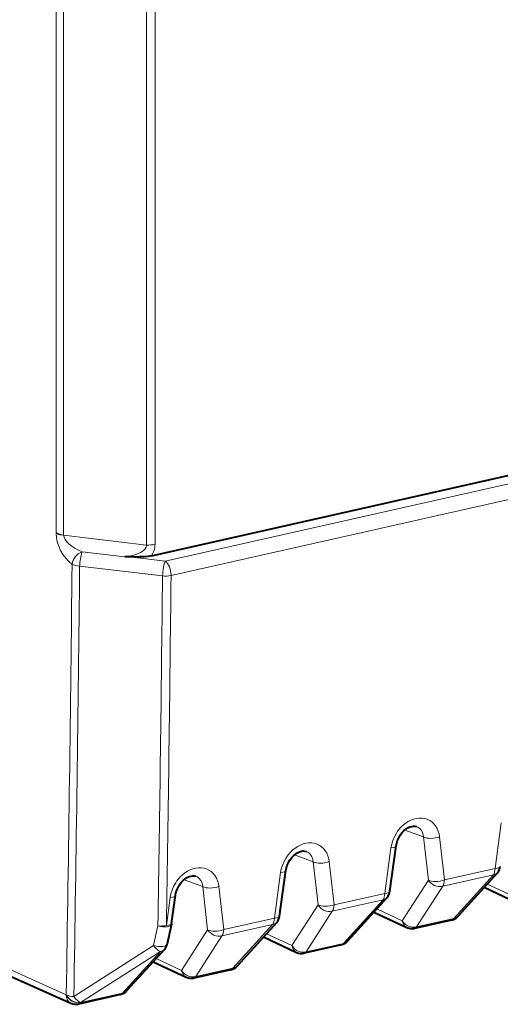
# Model space of a CAD drawing. Extents: x 0 to 420, y 0 to 297.
# Drawn here: x 351 to 359, y 213 to 229 of the extents above; entities that cross this region are included whole.
import ezdxf

# ---------------------------------------------------------------- set-up
doc = ezdxf.new("R2010")
doc.units = 0

msp = doc.modelspace()

# ---------------------------------------------------------------- linework, layer by layer
at = {"color": 7, "lineweight": 18}
for p, q in [((351.818665, 220.627792), (351.818665, 246.265213)), ((351.94754, 220.582733), (351.94754, 246.253754)), ((353.359863, 220.414932), (353.359863, 246.248505)), ((353.505066, 220.42511), (353.505066, 246.258698)), ((353.677246, 220.139618), (368.858185, 223.555969)), ((353.777557, 219.896973), (369.828125, 223.509018)), ((351.94754, 220.582733), (353.359863, 220.414932)), ((352.262329, 220.298843), (352.991486, 220.212326)), ((353.076447, 220.2108), (353.677246, 220.139618)), ((352.220795, 220.054977), (353.632355, 219.887726)), ((345.035858, 215.870636), (351.990601, 212.75322)), ((359.29776, 214.905319), (359.403442, 215.68187)), ((357.759399, 215.560425), (358.077087, 215.44281)), ((358.1604, 214.708984), (358.077087, 215.44281)), ((358.434387, 214.711014), (358.351105, 215.445038)), ((357.418152, 214.482315), (357.523834, 215.258865)), ((355.879791, 215.137436), (356.197449, 215.019821)), ((356.280762, 214.28598), (356.197449, 215.019821)), ((356.554779, 214.288025), (356.471466, 215.022049)), ((355.538544, 214.059326), (355.644226, 214.835876)), ((358.434387, 214.711014), (359.29776, 214.905319)), ((354.000153, 214.714432), (354.317841, 214.596817)), ((358.1604, 214.708984), (357.715179, 214.016602)), ((358.404236, 214.602142), (359.267609, 214.796432)), ((359.267609, 214.796432), (358.591949, 214.052185)), ((354.401154, 213.862991), (354.317841, 214.596817)), ((354.675171, 213.865036), (354.591858, 214.599045)), ((358.404236, 214.602142), (357.959045, 213.90976)), ((359.162048, 214.641266), (359.594788, 214.43959)), ((353.699768, 213.935974), (353.764618, 214.412888)), ((356.524628, 214.179153), (357.388, 214.373444)), ((356.554779, 214.288025), (357.418152, 214.482315)), ((357.388, 214.373444), (356.712341, 213.629196)), ((356.280762, 214.28598), (355.835571, 213.593597)), ((356.524628, 214.179153), (356.079437, 213.486771)), ((357.28244, 214.218277), (357.715179, 214.016602)), ((354.675171, 213.865036), (355.538544, 214.059326)), ((358.591949, 214.052185), (357.959045, 213.90976)), ((353.554565, 213.927155), (353.481384, 213.591919)), ((354.401154, 213.862991), (353.955963, 213.170609)), ((354.64502, 213.756149), (355.508392, 213.950455)), ((355.508392, 213.950455), (354.832703, 213.206207)), ((354.64502, 213.756149), (354.199799, 213.063782)), ((355.402802, 213.795273), (355.835571, 213.593597)), ((353.481384, 213.591919), (352.121368, 212.723816)), ((353.596436, 213.491837), (352.23642, 212.623901)), ((353.596436, 213.491837), (352.953094, 212.783218)), ((356.712341, 213.629196), (356.079437, 213.486771)), ((353.523193, 213.372284), (353.955963, 213.170609)), ((354.832703, 213.206207), (354.199799, 213.063782)), ((351.990601, 212.75322), (351.992523, 212.755646)), ((352.953094, 212.783218), (352.234467, 212.62149)), ((352.234467, 212.62149), (352.23642, 212.623901))]:
    msp.add_line(p, q, dxfattribs=at)
at = {"color": 7, "lineweight": 40}
for p, q in [((353.444183, 220.231827), (368.554382, 223.632248)), ((353.076447, 220.2108), (352.991486, 220.212326)), ((345.117065, 215.727707), (352.072937, 212.609802)), ((357.506409, 214.517227), (357.612122, 215.293701)), ((355.626801, 214.094238), (355.732513, 214.870712)), ((359.335938, 214.832825), (358.660278, 214.088577)), ((359.110901, 214.584915), (359.674469, 214.322281)), ((353.788025, 213.970856), (353.852875, 214.447723)), ((357.456329, 214.409821), (356.78067, 213.665588)), ((357.231262, 214.161926), (357.79483, 213.899292)), ((355.576721, 213.986832), (354.901062, 213.242584)), ((358.556122, 214.027893), (357.923218, 213.885452)), ((353.785248, 213.955215), (353.712067, 213.61998)), ((353.788025, 213.970856), (353.785248, 213.955215)), ((355.351654, 213.738937), (355.915222, 213.476303)), ((353.664764, 213.528229), (353.021423, 212.819595)), ((356.676483, 213.604889), (356.043579, 213.462463)), ((353.472046, 213.315933), (354.035614, 213.053299)), ((354.796875, 213.1819), (354.163971, 213.039474)), ((352.917267, 212.758911), (352.198639, 212.597183))]:
    msp.add_line(p, q, dxfattribs=at)
at = {"color": 7, "lineweight": 18}
for points in [[(351.94754, 220.582733), (351.901794, 220.594437), (351.866272, 220.608063), (351.829803, 220.623825), (351.818665, 220.627792)], [(358.351105, 215.445038), (358.342529, 215.495453), (358.328522, 215.543671), (358.309021, 215.588928), (358.28421, 215.630447), (358.254272, 215.667511), (358.220642, 215.698593), (358.182983, 215.724182), (358.141968, 215.74382), (358.098175, 215.757187), (358.052399, 215.764145), (358.004486, 215.764618), (357.956085, 215.758575), (357.907898, 215.746277), (357.860596, 215.728088), (357.814789, 215.704422), (357.771606, 215.676254), (357.730804, 215.643661), (357.692688, 215.607117), (357.657684, 215.567062), (357.636169, 215.538651), (357.616241, 215.509018), (357.581451, 215.44664), (357.553802, 215.381012), (357.535583, 215.320404), (357.523834, 215.258865)], [(356.471466, 215.022049), (356.462921, 215.072464), (356.448883, 215.120682), (356.429413, 215.165924), (356.404602, 215.207458), (356.374664, 215.244507), (356.341034, 215.275589), (356.303375, 215.301178), (356.262329, 215.320816), (356.218567, 215.334198), (356.172791, 215.341156), (356.124878, 215.341629), (356.076477, 215.335571), (356.02829, 215.323273), (355.980988, 215.305084), (355.935181, 215.281433), (355.891998, 215.25325), (355.851196, 215.220657), (355.81308, 215.184113), (355.778046, 215.144073), (355.756561, 215.115662), (355.736633, 215.086029), (355.701813, 215.023651), (355.674194, 214.958023), (355.655975, 214.897415), (355.644226, 214.835876)], [(354.591858, 214.599045), (354.583313, 214.649475), (354.569275, 214.697678), (354.549805, 214.742935), (354.524963, 214.78447), (354.495056, 214.821518), (354.461395, 214.8526), (354.423767, 214.878189), (354.382721, 214.897827), (354.338959, 214.911209), (354.293152, 214.918167), (354.24527, 214.91864), (354.196869, 214.912582), (354.148682, 214.900284), (354.101379, 214.882095), (354.055542, 214.858444), (354.01239, 214.830261), (353.971558, 214.797668), (353.933472, 214.761124), (353.898438, 214.721085), (353.876953, 214.692657), (353.857025, 214.663025), (353.822205, 214.600662), (353.794586, 214.535019), (353.776337, 214.474426), (353.764618, 214.412888)]]:
    msp.add_lwpolyline(points, dxfattribs=at)
at = {"color": 7, "lineweight": 40}
for points in [[(353.444183, 220.231827), (353.381287, 220.221008), (353.336548, 220.216293), (353.243958, 220.211197), (353.150269, 220.20993), (353.076447, 220.2108)], [(357.612122, 215.293701), (357.621002, 215.338837), (357.63562, 215.384613), (357.655762, 215.429565), (357.680847, 215.472229), (357.710114, 215.511322), (357.742523, 215.545654), (357.776855, 215.574341), (357.811676, 215.596771), (357.845612, 215.612732), (357.877289, 215.622437), (357.90564, 215.626587), (357.930115, 215.626114), (357.957947, 215.619705)], [(355.732513, 214.870712), (355.741394, 214.915848), (355.756012, 214.961624), (355.776123, 215.006561), (355.801239, 215.04924), (355.830505, 215.088318), (355.862915, 215.122665), (355.897217, 215.151352), (355.932068, 215.173782), (355.966003, 215.189728), (355.997681, 215.199448), (356.026031, 215.203583), (356.050507, 215.20311), (356.078339, 215.196701)], [(353.852875, 214.447723), (353.861786, 214.492844), (353.876404, 214.538635), (353.896515, 214.583572), (353.9216, 214.626251), (353.950897, 214.665329), (353.983307, 214.699661), (354.017609, 214.728348), (354.05246, 214.750778), (354.086395, 214.766739), (354.118042, 214.776459), (354.146393, 214.780594), (354.170898, 214.780121), (354.1987, 214.773712)]]:
    msp.add_lwpolyline(points, dxfattribs=at)
at = {"color": 7, "lineweight": 18}
for centre, radius, start, end in [((351.957001, 220.945389), 0.362351, 247.522521, 268.50228), ((353.14151, 220.434769), 0.364044, 326.157014, 358.478723), ((352.353271, 220.052063), 0.263679, 110.22883, 172.701921), ((353.251526, 220.010483), 1.031177, 163.748089, 177.527627), ((-878.679504, 233.10878), 1230.840373, 359.052515, 359.393754), ((-878.738586, 233.080292), 1231.028261, 359.052505, 359.393752), ((-879.729675, 233.005737), 1233.431822, 359.113721, 359.390627), ((353.673309, 220.401932), 0.515741, 265.446474, 281.663966), ((-879.477112, 233.013687), 1233.324479, 359.113684, 359.390633), ((353.597565, 214.432373), 0.506939, 265.136493, 281.633927), ((352.136627, 213.072083), 0.348168, 245.519595, 267.495463)]:
    msp.add_arc(centre, radius, start, end, dxfattribs=at)
at = {"color": 7, "lineweight": 40}
for centre, radius, start, end in [((359.187866, 214.967239), 0.199984, 317.764094, 352.233062), ((357.308258, 214.54425), 0.199984, 317.764094, 352.233062), ((355.42865, 214.121262), 0.199984, 317.764094, 352.233062), ((358.512238, 214.222961), 0.199948, 282.913058, 317.768148), ((357.879303, 214.080582), 0.2, 245.020117, 282.681289), ((356.632629, 213.799973), 0.199948, 282.913058, 317.768148), ((353.516693, 213.662659), 0.2, 317.765109, 347.678064), ((355.999695, 213.657593), 0.2, 245.020117, 282.681289), ((354.752991, 213.376984), 0.199948, 282.913058, 317.768148), ((354.120056, 213.234589), 0.2, 245.020117, 282.681289), ((352.873383, 212.953995), 0.199948, 282.913058, 317.768148), ((352.154724, 212.792313), 0.2, 245.861351, 282.681357)]:
    msp.add_arc(centre, radius, start, end, dxfattribs=at)
msp.add_ellipse((370.900726, 237.256668), major_axis=(-6.427917, -12.366028), ratio=0.785005, start_param=3.854338766, end_param=6.172092595, dxfattribs=at)
at = {"color": 7, "lineweight": 18}
for centre, major_axis, ratio, start_param, end_param in [((352.141846, 220.429535), (0.224823, -0.396744), 0.585253, 3.943135416, 5.35885413), ((352.306, 220.468628), (0.351837, -0.154099), 0.451711, 3.369934177, 4.785647665), ((352.909698, 220.396896), (0.450287, 0.015854), 0.421697, 4.880176867, 6.294644934), ((353.395142, 220.482254), (0.200012, 0), 0.34202, 4.535135279, 5.294353503), ((352.256073, 220.124619), (0.199982, -0.002121), 0.355325, 3.753428405, 4.53882657), ((353.667664, 219.957367), (-0.023529, -0.198608), 0.144234, 3.567843038, 5.087665258), ((353.667664, 219.957367), (-0.043915, 0.195114), 0.516517, 4.284098374, 5.785027021), ((357.826752, 215.348709), (-0.164551, -0.254303), 0.745395, 2.359997215, 3.306549725), ((358.24118, 215.50679), (0.19873, 0.022614), 0.429222, 3.693545524, 5.248800635), ((355.947144, 214.92572), (-0.164551, -0.254303), 0.745395, 2.359997215, 3.306549725), ((357.41394, 215.320618), (0.198181, -0.026917), 0.286332, 5.3385748, 6.283185307), ((356.361572, 215.083801), (0.19873, 0.022614), 0.429222, 3.693545524, 5.248800635), ((355.534332, 214.897629), (0.198181, -0.026917), 0.286332, 5.3385748, 6.283185307), ((359.187866, 214.967255), (0.148071, -0.13443), 0.737164, 5.766180391, 6.283183959), ((359.187866, 214.967255), (0.043915, -0.195114), 0.516517, 0.400686282, 1.134278767), ((359.187866, 214.967255), (0.198151, -0.027039), 0.287106, 5.338881253, 6.283185307), ((354.067535, 214.502716), (-0.164551, -0.254303), 0.745395, 2.359997215, 3.306549725), ((358.324493, 214.772964), (-0.19873, -0.022507), 0.429979, 0.552198795, 2.107316273), ((358.324493, 214.772964), (-0.168213, 0.10817), 0.832951, 1.027232419, 2.493604578), ((358.324493, 214.772964), (0.043915, -0.195114), 0.516517, 0.400686282, 1.134278767), ((354.481964, 214.660812), (0.19873, 0.022614), 0.429222, 3.693545524, 5.248800635), ((357.308258, 214.544266), (0.198151, -0.027039), 0.287106, 5.338881253, 6.283185307), ((353.654694, 214.47464), (0.198181, -0.026917), 0.286332, 5.3385748, 6.283185307), ((357.308258, 214.544266), (0.148071, -0.13443), 0.737164, 5.766180391, 6.283183959), ((357.308258, 214.544266), (0.043915, -0.195114), 0.516517, 0.400686282, 1.134278767), ((356.444885, 214.349976), (-0.19873, -0.022507), 0.429979, 0.552198795, 2.107316273), ((356.444885, 214.349976), (-0.168213, 0.10817), 0.832951, 1.027232419, 2.493604578), ((356.444885, 214.349976), (0.043915, -0.195114), 0.516517, 0.400686282, 1.134278767), ((355.42865, 214.121262), (0.148071, -0.13443), 0.737164, 5.766180391, 6.283183959), ((355.42865, 214.121262), (0.043915, -0.195114), 0.516517, 0.400686282, 1.134278767), ((355.42865, 214.121277), (0.198151, -0.027039), 0.287106, 5.338881253, 6.283185307), ((357.879303, 214.080582), (-0.168213, 0.10817), 0.832951, 1.027232419, 2.493604578), ((357.879303, 214.080582), (0.084473, 0.181274), 0.789228, 2.260870309, 3.141740663), ((358.512207, 214.223007), (-0.043915, 0.195114), 0.516517, 3.141547248, 3.542278935), ((358.512207, 214.223007), (0.148071, -0.13443), 0.737164, 5.766180391, 6.283183959), ((353.589844, 213.997849), (0.195404, -0.042633), 0.38468, 4.615152607, 6.283185307), ((353.589844, 213.997849), (0.198181, -0.026993), 0.286808, 5.338762795, 6.283185307), ((354.565277, 213.926971), (-0.19873, -0.022507), 0.429979, 0.552198795, 2.107316273), ((354.565277, 213.926971), (-0.168213, 0.10817), 0.832951, 1.027232419, 2.493604578), ((354.565277, 213.926971), (0.043915, -0.195114), 0.516517, 0.400686282, 1.134278767), ((357.879303, 214.080582), (-0.043915, 0.195114), 0.516517, 3.142425876, 3.542278935), ((356.632599, 213.800018), (0.148071, -0.13443), 0.737164, 5.766180391, 6.283183959), ((353.516693, 213.662659), (0.107574, -0.16861), 0.346213, 4.917058898, 5.919192747), ((353.516693, 213.662659), (0.195404, -0.042679), 0.384992, 4.615315794, 6.283185307), ((353.516693, 213.662659), (0.148071, -0.13443), 0.737164, 5.766180391, 6.283183959), ((355.999695, 213.657593), (-0.168213, 0.10817), 0.832951, 1.027232419, 2.493604578), ((355.999695, 213.657593), (0.084473, 0.181274), 0.789228, 2.260870309, 3.141740663), ((355.999695, 213.657593), (-0.043915, 0.195114), 0.516517, 3.142425876, 3.542278935), ((356.632599, 213.800018), (-0.043915, 0.195114), 0.516517, 3.141547248, 3.542278935), ((354.120056, 213.234589), (-0.168213, 0.10817), 0.832951, 1.027232419, 2.493604578), ((354.120056, 213.234589), (0.084473, 0.181274), 0.789228, 2.260870309, 3.141740663), ((354.75296, 213.377029), (-0.043915, 0.195114), 0.516517, 3.141547248, 3.542278935), ((354.75296, 213.377029), (0.148071, -0.13443), 0.737164, 5.766180391, 6.283183959), ((354.120056, 213.234589), (-0.043915, 0.195114), 0.516517, 3.142425876, 3.542278935), ((352.873352, 212.954025), (0.148071, -0.13443), 0.737164, 5.766180391, 6.283183959), ((352.154724, 212.792313), (-0.081818, -0.18251), 0.779901, 5.252244514, 6.283303158), ((352.154724, 212.792313), (0.155731, -0.125473), 0.779017, 4.169615244, 5.721422342), ((352.156677, 212.794724), (0.155731, -0.125473), 0.779017, 4.169615244, 5.721422342), ((352.156677, 212.794724), (0.107605, -0.168579), 0.346788, 4.917694414, 5.919106522), ((352.873352, 212.954025), (-0.043915, 0.195114), 0.516517, 3.141547248, 3.542278935), ((352.154724, 212.792313), (-0.043915, 0.195114), 0.516517, 3.141510299, 3.542278935)]:
    msp.add_ellipse(centre, major_axis=major_axis, ratio=ratio, start_param=start_param, end_param=end_param, dxfattribs=at)

doc.saveas('drawing.dxf')
